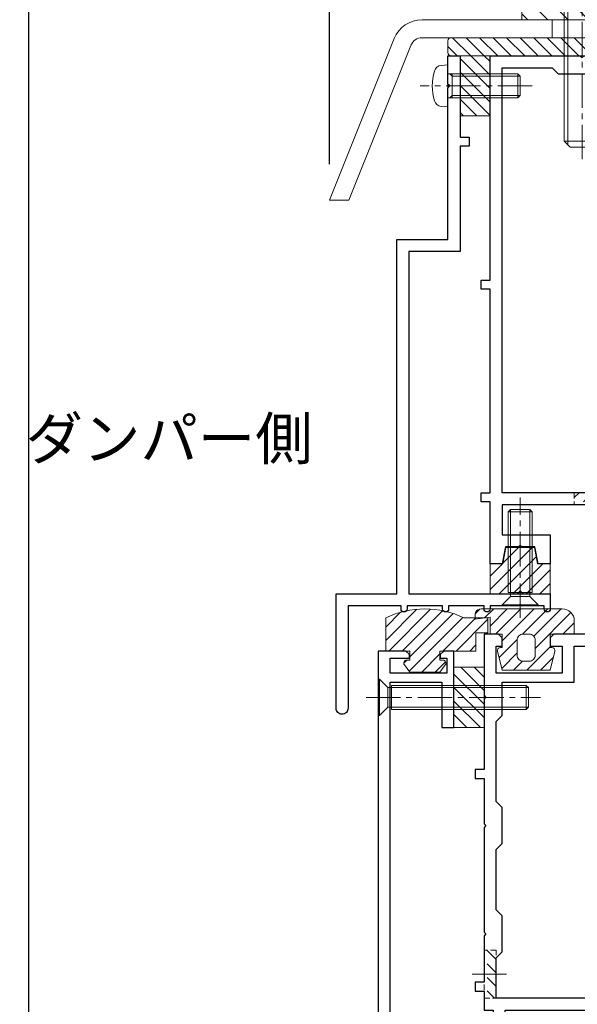
# Model space of a CAD drawing. Units: millimetres. Extents: x -12289 to 909215, y -2748 to 52629.
# Drawn here: x 10666 to 10759, y 6831 to 6994 of the extents above; entities that cross this region are included whole.
import ezdxf

# ---------------------------------------------------------------- set-up
doc = ezdxf.new("R2010")
doc.units = ezdxf.units.MM
doc.header["$LTSCALE"] = 0.3
doc.header["$PDMODE"] = 33
doc.header["$PDSIZE"] = 5
doc.linetypes.add('CENTER2', pattern=[28.575, 19.05, -3.175, 3.175, -3.175])
doc.linetypes.add('HIDDEN2', pattern=[4.7625, 3.175, -1.5875])
doc.layers.get('0').update_dxf_attribs({"lineweight": 9})
doc.layers.get('Defpoints').update_dxf_attribs({"lineweight": 9})
for name, color, linetype, lineweight in [('テキスト @ 2', 50, 'Continuous', 9), ('ハッチング', 7, 'Continuous', 9), ('パーツ01', 150, 'Continuous', 20), ('パーツ02', 121, 'Continuous', 9), ('ビスボルト', 171, 'Continuous', 9), ('中心線', 210, 'CENTER2', 9), ('型材01', 3, 'Continuous', 25), ('寸法', 10, 'Continuous', 9), ('寸法 @ 2', 10, 'Continuous', 9)]:
    doc.layers.add(name, color=color, linetype=linetype, lineweight=lineweight)
doc.styles.add('TGK-text', font='txt', dxfattribs={"height": 3.5})
doc.dimstyles.new('T-dim', dxfattribs={"dimtxt": 3.5, "dimasz": 1.5, "dimexe": 0, "dimexo": 3, "dimgap": 1, "dimtad": 1, "dimdec": 1, "dimdsep": 46, "dimtxsty": 'TGK-text', "dimblk": 'DOTBLANK', "dimcen": 0, "dimclrt": 2, "dimazin": 2, "dimtfac": 1, "dimtdec": 1, "dimtix": 1, "dimtmove": 2, "dimatfit": 3, "dimldrblk": 'OPEN30', "dimfxl": 1, "dimtolj": 1, "dimtzin": 0, "dimarcsym": 0})

# ---------------------------------------------------------------- blocks, each defined once
blk = doc.blocks.new('TK-1138S')
at = {"layer": '型材01'}
blk.add_lwpolyline([(-16, -91.4), (-12.3, -91.4), (-12, -91.1), (-11.7, -91.4), (-7, -91.4), (-7, -91.9, 0.414214), (-6.5, -92.4), (-6.5, -92.4, 0.414214), (-6, -91.9), (-6, -91.4), (-0.1, -91.4), (-0.1, -91.9, 0.414214), (0.4, -92.4), (0.4, -92.4, 0.414214), (0.9, -91.9), (0.9, -91.4), (6.8, -91.4), (6.8, -91.9, 0.414214), (7.3, -92.4), (7.3, -92.4, 0.414214), (7.8, -91.9), (7.8, -91.4), (16.6, -91.4), (16.6, -108.4, 0.414214), (17.6, -109.4), (17.6, -109.4, 0.414214), (18.6, -108.4), (18.6, -89.4), (8.5, -89.4), (8.5, -30.5), (0, -30.5), (0, -5.3), (-0.3, -5), (0, -4.7), (0, 0), (-2, 0), (-2, -13.5), (-3.5, -13.5), (-3.5, -15), (-2, -15), (-2, -32.5), (6.5, -32.5), (6.5, -89.4), (-17, -89.4), (-17, -91.9, 0.414214), (-16.5, -92.4, 0.414214), (-16, -91.9)], format="xyb", close=True, dxfattribs=at)
blk = doc.blocks.new('TK-1137S')
at = {"layer": '型材01'}
for points in [[(-7.45, -81.6), (-5.3, -81.6), (-5, -81.3), (-4.7, -81.6), (-2.55, -81.6), (-2, -84.4), (0, -84.4), (0, -74.1), (1.5, -74.1), (1.5, -72.6), (0, -72.6), (0, -38.8), (1.5, -38.8), (1.5, -37.3), (0, -37.3), (0, 0), (-15, 0), (-15.3, -0.3), (-15.6, 0), (-28.2, 0), (-28.2, -36.5), (-25, -36.5), (-25, -59.8), (-24.7, -60.1), (-25, -60.4), (-25, -79.8), (-24.7, -80.1), (-25, -80.4), (-25, -86.6), (-28.2, -86.6), (-28.2, -88.6), (-23, -88.6), (-23, -84.1), (-22, -83.1), (-22, -74.6), (-2, -74.6), (-2, -79.6), (-10, -79.6), (-10, -84.4), (-8, -84.4)], [(-23, -64.1), (-23, -72.6), (-2, -72.6), (-2, -2), (-10.3, -2), (-11.3, -3), (-26.2, -3), (-26.2, -20), (-22, -20), (-22, -22), (-26.2, -22), (-26.2, -34.5), (-23, -34.5), (-23, -56.1), (-22, -57.1), (-22, -63.1)]]:
    blk.add_lwpolyline(points, close=True, dxfattribs=at)
blk = doc.blocks.new('TK-1136S')
at = {"layer": '型材01'}
blk.add_lwpolyline([(31.6, -96.1), (26.9, -96.1), (26.6, -95.8), (26.3, -96.1), (21.6, -96.1), (21.6, -94.1), (56.1, -94.1), (56.1, -82.94), (-0.09, -78.1), (-27.9, -78.1), (-27.9, -94.1), (-19.9, -94.1), (-19.9, -96.1), (-24.6, -96.1), (-24.9, -95.8), (-25.2, -96.1), (-29.9, -96.1), (-29.9, -78.1), (-39.6, -78.1), (-39.9, -77.8), (-40.2, -78.1), (-49.9, -78.1), (-49.9, -76.1), (-44.9, -76.1), (-44.9, -73.8), (-42.9, -73.8), (-42.35, -76.6), (-37.45, -76.6), (-36.9, -73.8), (-34.9, -73.8), (-34.9, -76.1), (-29.9, -76.1), (-29.9, -66.1), (-27.9, -66.1), (-27.9, -76.1), (-2, -76.1), (-2, -5.2), (-10.6, -5.2), (-10.6, -12.7), (-12.6, -12.7), (-12.6, 0), (-10.9, 0), (-10.3, -0.6), (-10.3, -1.2), (-11.4, -1.2), (-11.4, -3.7), (-2, -3.7), (-2, -1.2), (-5.2, -1.2), (-5.2, -0.6), (-4.6, 0), (0, 0), (0, -76.1), (58.1, -81.1), (58.1, -96.1), (33.1, -96.1), (33.1, -106.1), (31.6, -106.1)], close=True, dxfattribs=at)
blk = doc.blocks.new('TK-1135S')
at = {"layer": '型材01'}
for points in [[(3.5, -34), (3.2, -33.7), (3.2, -14.3), (3.5, -14), (3.2, -13.7), (3.2, -2), (0, -2), (0, 0), (5.2, 0), (5.2, -3), (17.6, -3), (18.2, -3.6), (18.2, -5), (16.2, -5), (16.2, -9.5), (27.2, -9.5), (27.2, -5), (26.2, -5), (26.2, -3.6), (26.8, -3), (29.2, -3), (29.2, -13.2), (28.9, -13.5), (29.2, -13.8), (29.2, -25.5), (30.7, -25.5), (30.7, -27), (29.2, -27), (29.2, -34.5), (28.9, -34.8), (29.2, -35.1), (29.2, -52.5), (28.9, -52.8), (29.2, -53.1), (29.2, -60.8), (30.7, -60.8), (30.7, -62.3), (29.2, -62.3), (29.2, -65.5), (27.7, -65.5), (27.7, -73.1), (29.2, -73.1), (29.2, -74.6), (25.7, -74.6), (25.7, -65.5), (3.9, -65.5), (3.9, -72.1), (9.4, -72.1), (10.4, -73.1), (11.9, -73.1), (11.9, -74.6), (7.2, -74.6), (6.9, -74.3), (6.6, -74.6), (-3.1, -74.6), (-3.1, -72.6), (1.9, -72.6), (1.9, -65.5), (-42.1, -65.5), (-42.1, -55.5), (-40.6, -55.5), (-40.6, -63.5), (3.2, -63.5), (3.2, -34.3)], [(14.2, -5), (5.2, -5), (5.2, -10), (6.2, -11), (6.2, -17), (5.2, -18), (5.2, -30), (6.2, -31), (6.2, -37), (5.2, -38), (5.2, -63.5), (27.2, -63.5), (27.2, -56.8), (26.2, -55.8), (26.2, -49.8), (27.2, -48.8), (27.2, -38.8), (26.2, -37.8), (26.2, -31.8), (27.2, -30.8), (27.2, -17.5), (26.2, -16.5), (26.2, -11), (14.2, -11)]]:
    blk.add_lwpolyline(points, close=True, dxfattribs=at)
blk = doc.blocks.new('エプトシーラー15×30潰')
at = {"layer": 'ハッチング', "linetype": 'ByBlock'}
h = blk.add_hatch(dxfattribs=at)
h.set_pattern_fill('ANSI31', color=256, scale=0.5)
h.set_pattern_definition([(45, (10791.1726, -3350.5004), (-1.12253202, 1.12253202), [])])
h.paths.add_polyline_path([(-14.5, 3, 0.414214), (-15, 2.5), (-15, 0.5, 0.414214), (-14.5, 0), (14.5, 0, 0.414214), (15, 0.5), (15, 2.5, 0.414214), (14.5, 3)])
at = {"layer": 'パーツ01', "linetype": 'ByBlock'}
blk.add_lwpolyline([(-14.5, 0), (14.5, 0, 0.414214), (15, 0.5), (15, 2.5, 0.414214), (14.5, 3), (-14.5, 3, 0.414214), (-15, 2.5), (-15, 0.5, 0.414214)], format="xyb", close=True, dxfattribs=at)
blk = doc.blocks.new('*U275')
at = {"layer": 'ハッチング', "linetype": 'ByBlock', "transparency": 33554687}
h = blk.add_hatch(dxfattribs=at)
h.set_pattern_fill('ANSI31', color=256, scale=0.75)
h.set_pattern_definition([(45, (11766.911, -4997.1294), (-1.68379802, 1.68379802), [])])
h.paths.add_polyline_path([(-6.5, 7.5), (-6.5, 4.5), (6.5, 4.5), (6.5, 7.5)])
h = blk.add_hatch(dxfattribs=at)
h.set_pattern_fill('ANSI31', color=256, scale=0.75)
h.set_pattern_definition([(45, (11771.1369, -4991.8823), (-1.68379802, 1.68379802), [])])
h.paths.add_polyline_path([(-10, 3), (-10, 0), (10, 0), (10, 3)])
at = {"layer": 'パーツ02', "linetype": 'ByBlock'}
for points in [[(-6.5, 4.5), (6.5, 4.5), (6.5, 7.5), (-6.5, 7.5)], [(-10, 0), (10, 0), (10, 3), (-10, 3)]]:
    blk.add_lwpolyline(points, close=True, dxfattribs=at)
at = {"layer": 'ビスボルト', "linetype": 'ByBlock'}
for p, q in [((-5.77, 12.3), (-4.9, 12.8)), ((-5.77, 8.8), (-5.77, 12.3)), ((4.9, 12.8), (-4.9, 12.8)), ((-2.89, 8.8), (-2.89, 12.3)), ((2.89, 8.8), (2.89, 12.3)), ((5.77, 12.3), (4.9, 12.8)), ((5.77, 8.8), (5.77, 12.3)), ((-6.75, 8.2), (-5.77, 8.8)), ((6.75, 8.2), (-6.75, 8.2)), ((-6.75, 7.5), (-6.75, 8.2)), ((5.77, 8.8), (-5.77, 8.8)), ((-3, 8.8), (-3, -20.2)), ((-2.4, 8.8), (-2.4, -20.8)), ((2.4, 8.8), (2.4, -20.8)), ((3, 8.8), (3, -20.2)), ((5.77, 8.8), (6.75, 8.2)), ((6.75, 7.5), (6.75, 8.2)), ((6.75, 7.5), (-6.75, 7.5)), ((-3, -20.2), (-2, -21.2)), ((3, -20.2), (-3, -20.2)), ((2, -21.2), (-2, -21.2)), ((3, -20.2), (2, -21.2))]:
    blk.add_line(p, q, dxfattribs=at)
blk.add_lwpolyline([(-11, 4.5), (-11, 3), (11, 3), (11, 4.5)], close=True, dxfattribs=at)
for centre, radius, start, end in [((-4.33, 9.8), 2.89, 60, 120), ((0, 4.29), 8.51, 70.1809, 109.8191), ((4.33, 9.8), 2.89, 60, 120)]:
    blk.add_arc(centre, radius, start, end, dxfattribs=at)
at = {"layer": '中心線'}
blk.add_line((0, -23.2), (0, 14.8), dxfattribs=at)
blk = doc.blocks.new('断熱材平5mm')
at = {"layer": 'ハッチング', "transparency": 33554687}
h = blk.add_hatch(dxfattribs=at)
h.set_pattern_fill('ANSI31', color=256, scale=0.5)
h.paths.add_polyline_path([(-5, 0), (5, 0), (5, 5), (-5, 5)])
at = {"layer": 'パーツ02', "linetype": 'ByBlock'}
blk.add_lwpolyline([(-5, 0), (5, 0), (5, 5), (-5, 5)], close=True, dxfattribs=at)
blk = doc.blocks.new('*U68')
at = {"layer": 'パーツ01', "linetype": 'ByBlock'}
for p, q in [((15.39, 30), (59.23, 30)), ((37, 27), (37, 30)), ((0, 0), (10.74, 26.86)), ((15.39, 27), (59.23, 27)), ((3.23, 0), (13.53, 25.74)), ((0, 0), (3.23, 0))]:
    blk.add_line(p, q, dxfattribs=at)
for radius in [5, 2]:
    blk.add_arc((15.39, 25), radius, 90, 158.1986, dxfattribs=at)
blk = doc.blocks.new('TKR-1201')
at = {"layer": 'ハッチング', "linetype": 'ByBlock'}
h = blk.add_hatch(dxfattribs=at)
h.set_pattern_fill('ANSI31', color=256, scale=0.5)
h.set_pattern_definition([(45, (10610.473, -3500.3722), (-1.12253202, 1.12253202), [])])
h.paths.add_polyline_path([(-7.5, 4.2, 0.414214), (-8.5, 3.2), (-8.5, 2.5), (-6, 2.8), (-6, 0), (-4, 0), (-4, -2.2), (-4.25, -2.2, 0.482461), (-4.74, -2.81), (-4, -6), (4, -6), (4.74, -2.81, 0.482461), (4.25, -2.2), (4, -2.2), (4, 0), (8, 0), (8, 2.2, 0.414214), (6, 4.2)])
h.paths.add_polyline_path([(1.5, -1), (1.5, -3.5, -0.414214), (0.5, -4.5), (-0.5, -4.5, -0.414214), (-1.5, -3.5), (-1.5, -1, -0.414214), (-0.5, 0), (0.5, 0, -0.414214)], flags=16)
at = {"layer": 'パーツ01', "linetype": 'ByBlock'}
for points in [[(6, 4.2), (-7.5, 4.2, 0.414214), (-8.5, 3.2), (-8.5, 2.5), (-6, 2.8), (-6, 0), (-4, 0), (-4, -2.2), (-4.25, -2.2, 0.482461), (-4.74, -2.81), (-4, -6), (4, -6), (4.74, -2.81, 0.482461), (4.25, -2.2), (4, -2.2), (4, 0), (8, 0), (8, 2.2, 0.414214)], [(-0.5, -4.5), (0.5, -4.5, 0.414214), (1.5, -3.5), (1.5, -1, 0.414214), (0.5, 0), (-0.5, 0, 0.414214), (-1.5, -1), (-1.5, -3.5, 0.414214)]]:
    blk.add_lwpolyline(points, format="xyb", close=True, dxfattribs=at)
blk = doc.blocks.new('TKR-1301')
at = {"layer": 'ハッチング', "linetype": 'ByBlock'}
h = blk.add_hatch(dxfattribs=at)
h.set_pattern_fill('ANSI31', color=256, scale=0.5)
h.set_pattern_definition([(45, (10848.0669, -3463.3682), (-1.12253202, 1.12253202), [])])
h.paths.add_polyline_path([(-6.5, 5.5), (-6.5, 0), (-2.5, 0), (-2.5, -1.5), (-3, -1.5, 0.618034), (-3.4, -2.3), (-2.5, -3.5), (2.5, -3.5), (3.4, -2.3, 0.618034), (3, -1.5), (2.5, -1.5), (2.5, 0), (8.5, 0), (8.5, 3), (10.5, 3), (10.5, 5.5), (6.5, 5.5, 0.230769)])
at = {"layer": 'パーツ01', "linetype": 'ByBlock'}
blk.add_lwpolyline([(10.5, 3), (10.5, 5.5), (6.5, 5.5, 0.230769), (-6.5, 5.5), (-6.5, 0), (-2.5, 0), (-2.5, -1.5), (-3, -1.5, 0.618034), (-3.4, -2.3), (-2.5, -3.5), (2.5, -3.5), (3.4, -2.3, 0.618034), (3, -1.5), (2.5, -1.5), (2.5, 0), (8.5, 0), (8.5, 3)], format="xyb", close=True, dxfattribs=at)
blk = doc.blocks.new('TKR-1401')
at = {"layer": 'ハッチング', "linetype": 'ByBlock'}
h = blk.add_hatch(dxfattribs=at)
h.set_pattern_fill('ANSI31', color=256, scale=0.5)
h.set_pattern_definition([(45, (10742.9016, -3462.5682), (-1.12253202, 1.12253202), [])])
h.paths.add_polyline_path([(5, 5), (0.5, 5), (0, 4.5), (-0.5, 5), (-5, 5), (-5, 0), (-2.9, 0), (-2.4, -2.7), (2.4, -2.7), (2.9, 0), (5, 0)])
at = {"layer": 'パーツ02', "color": 0, "linetype": 'ByBlock'}
blk.add_lwpolyline([(-0.5, 5), (-5, 5), (-5, 0), (-2.9, 0), (-2.4, -2.7), (2.4, -2.7), (2.9, 0), (5, 0), (5, 5), (0.5, 5), (0, 4.5)], close=True, dxfattribs=at)
blk = doc.blocks.new('*U277')
at = {"layer": 'ビスボルト', "linetype": 'ByBlock'}
for p, q in [((0, 3.5), (0, -3.5)), ((0, 3.5), (1.1196, 3.402)), ((-11.6, 2), (-12, 1.6)), ((0, 2), (-11.6, 2)), ((-11.6, 2), (-11.6, -2)), ((-0.7, 2), (-0.7, -2)), ((-0.7, 1.6212), (-0.3208, 2)), ((-12, 1.6), (-12, -1.6)), ((-0.7, 1.6212), (-11.9788, 1.6212)), ((-11.6, -2), (-12, -1.6)), ((-0.7, -1.6212), (-11.9788, -1.6212)), ((-0.7, -1.6212), (-0.3208, -2)), ((0, -2), (-11.6, -2)), ((0, -3.5), (1.1196, -3.402))]:
    blk.add_line(p, q, dxfattribs=at)
for centre, radius, start, end in [((1.006, 2.1072), 1.3, 15.881, 85), ((-6.4, 0), 9, 344.119, 15.881), ((1.006, -2.1072), 1.3, 275, 344.119)]:
    blk.add_arc(centre, radius, start, end, dxfattribs=at)
at = {"layer": '中心線'}
blk.add_line((-14, 0), (4.6, 0), dxfattribs=at)
blk = doc.blocks.new('*U278')
at = {"layer": 'ビスボルト', "linetype": 'ByBlock'}
for p, q in [((-1.6212, 16), (-2, 15.6208)), ((-2, 2.2), (-2, 15.6208)), ((2, 15.6208), (-2, 15.6208)), ((-1.6212, 1.5788), (-1.6212, 16)), ((1.6212, 16), (-1.6212, 16)), ((1.6212, 1.5788), (1.6212, 16)), ((1.6212, 16), (2, 15.6208)), ((2, 2.2), (2, 15.6208)), ((2, 2.2), (-2, 2.2)), ((-3, 0.2), (-1.6212, 1.5788)), ((3, 0.2), (-3, 0.2)), ((-3, 0), (-3, 0.2)), ((3, 0), (-3, 0)), ((1.6212, 1.5788), (-1.6212, 1.5788)), ((-1.6212, 1.5788), (1.6212, 1.5788)), ((3, 0.2), (1.6212, 1.5788)), ((3, 0), (3, 0.2))]:
    blk.add_line(p, q, dxfattribs=at)
at = {"layer": '中心線'}
blk.add_line((0, -2), (0, 18), dxfattribs=at)
blk = doc.blocks.new('*U279')
at = {"layer": 'ビスボルト', "linetype": 'ByBlock'}
for p, q in [((-25, 1.6212), (-24.6208, 2)), ((-2.2, 2), (-24.6208, 2)), ((-24.6208, 2), (-24.6208, -2)), ((-2.2, 2), (-2.2, -2)), ((-0.2, 3), (-1.5788, 1.6212)), ((-0.2, 3), (-0.2, -3)), ((0, 3), (-0.2, 3)), ((0, 3), (0, -3)), ((-1.5788, 1.6212), (-25, 1.6212)), ((-25, 1.6212), (-25, -1.6212)), ((-1.5788, 1.6212), (-1.5788, -1.6212)), ((-1.5788, -1.6212), (-1.5788, 1.6212)), ((-1.5788, -1.6212), (-25, -1.6212)), ((-25, -1.6212), (-24.6208, -2)), ((-0.2, -3), (-1.5788, -1.6212)), ((-2.2, -2), (-24.6208, -2)), ((0, -3), (-0.2, -3))]:
    blk.add_line(p, q, dxfattribs=at)
at = {"layer": '中心線'}
blk.add_line((2, 0), (-27, 0), dxfattribs=at)
blk = doc.blocks.new('*U299')
at = {"layer": 'ハッチング', "linetype": 'HIDDEN2', "transparency": 33554687}
h = blk.add_hatch(dxfattribs=at)
h.set_pattern_fill('ANSI31', color=256, scale=0.5, angle=90)
h.paths.add_polyline_path([(0, -4), (0, 4), (-1.5, 4), (-1.5, -4)])
at = {"linetype": 'ByBlock'}
blk.add_lwpolyline([(0, -4), (0, 4), (-2, 4), (-2, -4)], close=True, dxfattribs=at)
at = {"layer": '中心線'}
blk.add_line((-4, 0), (2, 0), dxfattribs=at)
blk = doc.blocks.new('*U302')
at = {"layer": 'ハッチング', "linetype": 'HIDDEN2', "transparency": 33554687}
h = blk.add_hatch(dxfattribs=at)
h.set_pattern_fill('ANSI31', color=256, scale=0.5, angle=90)
h.paths.add_polyline_path([(0, -4), (0, 4), (-1.5, 4), (-1.5, -4)])
at = {"linetype": 'ByBlock'}
blk.add_lwpolyline([(0, -4), (0, 4), (-2, 4), (-2, -4)], close=True, dxfattribs=at)
at = {"layer": '中心線'}
blk.add_line((-4, 0), (2, 0), dxfattribs=at)
blk = doc.blocks.new('_DotBlank')
at = {"color": 0, "linetype": 'ByBlock', "lineweight": -2}
blk.add_line((-0.5, 0), (-1, 0), dxfattribs=at)
blk.add_circle((0, 0), 0.5, dxfattribs=at)
blk = doc.blocks.new('*D693')
at = {"layer": 'Defpoints', "color": 0, "transparency": 16777216}
for p in [(10667.62, 7357.67), (10779.62, 7171.13), (10667.62, 6808.16)]:
    blk.add_point(p, dxfattribs=at)
at = {"layer": '寸法', "color": 0, "lineweight": -2, "transparency": 16777216}
for p, q in [((10667.62, 6814.16), (10667.62, 7357.67)), ((10776.62, 7357.67), (10670.62, 7357.67)), ((10779.62, 7177.13), (10779.62, 7357.67))]:
    blk.add_line(p, q, dxfattribs=at)
at = {"layer": '寸法', "color": 0, "lineweight": -2, "transparency": 16777216, "xscale": 3, "yscale": 3, "zscale": 3, "rotation": 180}
blk.add_blockref('_DotBlank', (10667.62, 7357.67), dxfattribs=at)
at = {"layer": '寸法', "color": 0, "lineweight": -2, "transparency": 16777216, "xscale": 3, "yscale": 3, "zscale": 3}
blk.add_blockref('_DotBlank', (10779.62, 7357.67), dxfattribs=at)
at = {"layer": '寸法', "color": 2, "transparency": 16777216, "insert": (10723.62, 7363.17), "char_height": 7, "attachment_point": 5, "style": 'TGK-text'}
blk.add_mtext('\\A1;112', dxfattribs=at)
blk = doc.blocks.new('_Open30')
at = {"color": 0, "linetype": 'ByBlock', "lineweight": -2}
for p, q in [((-1, 0.268), (0, 0)), ((0, 0), (-1, -0.268)), ((0, 0), (-1, 0))]:
    blk.add_line(p, q, dxfattribs=at)
blk = doc.blocks.new('*D694')
at = {"layer": 'Defpoints', "color": 0, "transparency": 16777216}
for p in [(11791.62, 7378.76), (10667.62, 6808.16), (11791.62, 6808.16)]:
    blk.add_point(p, dxfattribs=at)
at = {"layer": '寸法', "color": 0, "lineweight": -2, "transparency": 16777216}
for p, q in [((10667.62, 6814.16), (10667.62, 7378.76)), ((10670.62, 7378.76), (11788.62, 7378.76)), ((11791.62, 6814.16), (11791.62, 7378.76))]:
    blk.add_line(p, q, dxfattribs=at)
at = {"layer": '寸法', "color": 0, "lineweight": -2, "transparency": 16777216, "xscale": 3, "yscale": 3, "zscale": 3, "rotation": 180}
blk.add_blockref('_DotBlank', (10667.62, 7378.76), dxfattribs=at)
at = {"layer": '寸法', "color": 0, "lineweight": -2, "transparency": 16777216, "xscale": 3, "yscale": 3, "zscale": 3}
blk.add_blockref('_DotBlank', (11791.62, 7378.76), dxfattribs=at)
at = {"layer": '寸法', "color": 2, "transparency": 16777216, "insert": (11229.62, 7384.88), "char_height": 7, "attachment_point": 5, "style": 'TGK-text'}
blk.add_mtext('\\A1;本体外形寸法', dxfattribs=at)
blk = doc.blocks.new('*D713')
at = {"layer": 'Defpoints', "color": 0, "transparency": 16777216}
for p in [(10717.62, 7335.24), (10729.62, 6994.16), (10717.62, 6964.16)]:
    blk.add_point(p, dxfattribs=at)
at = {"layer": '寸法', "color": 0, "lineweight": -2, "transparency": 16777216}
for p, q in [((10717.62, 6970.16), (10717.62, 7335.24)), ((10726.62, 7335.24), (10720.62, 7335.24)), ((10729.62, 7000.16), (10729.62, 7335.24))]:
    blk.add_line(p, q, dxfattribs=at)
at = {"layer": '寸法', "color": 0, "lineweight": -2, "transparency": 16777216, "xscale": 3, "yscale": 3, "zscale": 3, "rotation": 180}
blk.add_blockref('_DotBlank', (10717.62, 7335.24), dxfattribs=at)
at = {"layer": '寸法', "color": 0, "lineweight": -2, "transparency": 16777216, "xscale": 3, "yscale": 3, "zscale": 3}
blk.add_blockref('_DotBlank', (10729.62, 7335.24), dxfattribs=at)
at = {"layer": '寸法', "color": 2, "transparency": 16777216, "insert": (10723.62, 7340.74), "char_height": 7, "attachment_point": 5, "style": 'TGK-text'}
blk.add_mtext('\\A1;12', dxfattribs=at)

msp = doc.modelspace()

# ---------------------------------------------------------------- block references
at = {"linetype": 'HIDDEN2', "rotation": 90.00000000000003}
msp.add_blockref('*U299', (10762.32, 6915.56), dxfattribs=at)
at = {"linetype": 'HIDDEN2'}
msp.add_blockref('*U302', (10745.32, 6835.56), dxfattribs=at)
at = {"layer": 'パーツ01'}
for name, p in [('*U68', (10717.62, 6964.16)), ('TKR-1301', (10733.47, 6889.26)), ('TKR-1201', (10750.32, 6892.06))]:
    msp.add_blockref(name, p, dxfattribs=at)
at = {"layer": 'パーツ01', "xscale": -1}
msp.add_blockref('エプトシーラー15×30潰', (10752.32, 6988.16), dxfattribs=at)
at = {"layer": 'パーツ02'}
for name, p, rotation in [('断熱材平5mm', (10744.32, 6983.16), 90.00000000000003), ('TKR-1401', (10749.32, 6903.76), 180), ('断熱材平5mm', (10743.32, 6881.56), 90.00000000000003)]:
    msp.add_blockref(name, p, dxfattribs=dict(at, rotation=rotation))
at = {"layer": 'ビスボルト', "xscale": -1}
for name, p in [('*U275', (10759.62, 6994.16)), ('*U277', (10737.32, 6983.16)), ('*U278', (10749.32, 6896.76)), ('*U279', (10725.72, 6881.56))]:
    msp.add_blockref(name, p, dxfattribs=at)
at = {"layer": '型材01', "xscale": -1}
for name, p in [('TK-1138S', (10737.32, 6988.16)), ('TK-1137S', (10744.32, 6988.16)), ('TK-1135S', (10772.52, 6895.06)), ('TK-1136S', (10725.72, 6889.26))]:
    msp.add_blockref(name, p, dxfattribs=at)

# ---------------------------------------------------------------- texts
at = {"layer": 'テキスト @ 2', "insert": (10592.05, 6928.07), "char_height": 7, "attachment_point": 1, "style": 'TGK-text'}
msp.add_mtext_dynamic_manual_height_columns('\\pi10.7195;ダンパー側', width=65.2512, gutter_width=35, heights=[0], dxfattribs=at)

# ---------------------------------------------------------------- dimensions: what is measured, and where the dimension line sits
at = {"layer": '寸法 @ 2'}
dim = msp.add_linear_dim(base=(11791.62, 7378.76), p1=(10667.62, 6808.16), p2=(11791.62, 6808.16), text='本体外形寸法', dimstyle='T-dim', override={"dimscale": 2, "dimtix": 1, "dimtofl": 1, "dimtmove": 2, "dimatfit": 3}, dxfattribs=at)
dim.commit()
dim.dimension.update_dxf_attribs({"geometry": '*D694', "text_midpoint": (11229.62, 7384.88)})
for base, p1, p2, picture, middle in [((10667.62, 7357.67), (10779.62, 7171.13), (10667.62, 6808.16), '*D693', (10723.62, 7363.17)), ((10717.62, 7335.24), (10729.62, 6994.16), (10717.62, 6964.16), '*D713', (10723.62, 7340.74))]:
    dim = msp.add_linear_dim(base=base, p1=p1, p2=p2, dimstyle='T-dim', override={"dimscale": 2, "dimtix": 1, "dimtofl": 1, "dimtmove": 2, "dimatfit": 3}, dxfattribs=at)
    dim.commit()
    dim.dimension.update_dxf_attribs({"geometry": picture, "text_midpoint": middle})

doc.saveas('drawing.dxf')
